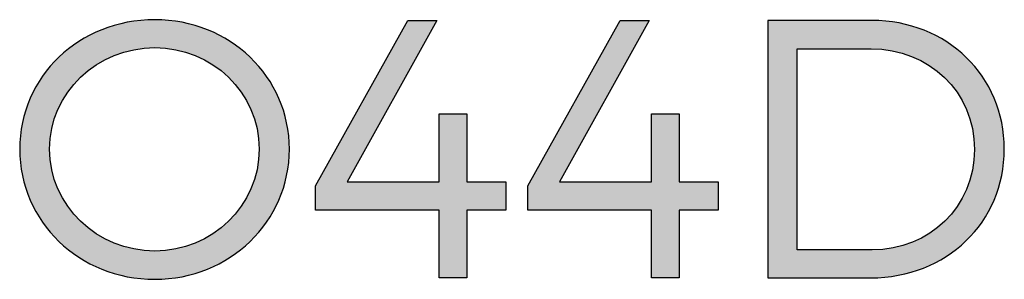
# Model space of a CAD drawing. Extents: x 62.4 to 147.6, y -191.5 to -97.7.
# Drawn here: x 84.5 to 104.4, y -102.9 to -97.7 of the extents above; entities that cross this region are included whole.
import ezdxf

# ---------------------------------------------------------------- set-up
doc = ezdxf.new("R2010")
doc.units = 0
doc.header["$MEASUREMENT"] = 0
doc.layers.add('LIVELLO_1', color=7, linetype='CONTINUOUS')

# ---------------------------------------------------------------- blocks, each defined once
blk = doc.blocks.new('BLOCK_4')
at = {"layer": 'LIVELLO_1'}
h = blk.add_hatch(color=7, dxfattribs=at)
h.dxf.hatch_style = 2
edge = h.paths.add_edge_path()
edge.add_spline(control_points=[(89.976, -100.27), (89.976, -101.729), (88.776, -102.892), (87.265, -102.892), (85.746, -102.892), (84.546, -101.729), (84.546, -100.27), (84.546, -98.804), (85.746, -97.663), (87.265, -97.663), (88.776, -97.663), (89.976, -98.811), (89.976, -100.27)], knot_values=[0, 0, 0, 0, 1, 1, 1, 2, 2, 2, 3, 3, 3, 4, 4, 4, 4], degree=3, periodic=1)
edge = h.paths.add_edge_path()
edge.add_spline(control_points=[(85.147, -100.27), (85.147, -101.411), (86.109, -102.322), (87.265, -102.322), (88.42, -102.322), (89.368, -101.411), (89.368, -100.27), (89.368, -99.13), (88.42, -98.226), (87.265, -98.226), (86.109, -98.226), (85.147, -99.13), (85.147, -100.27)], knot_values=[0, 0, 0, 0, 1, 1, 1, 2, 2, 2, 3, 3, 3, 4, 4, 4, 4], degree=3, periodic=1)
h = blk.add_hatch(color=7, dxfattribs=at)
h.dxf.hatch_style = 2
h.paths.add_polyline_path([(92.991, -100.929), (92.991, -99.559), (93.547, -99.559), (93.547, -100.929), (94.332, -100.929), (94.332, -101.5), (93.547, -101.5), (93.547, -102.863), (92.991, -102.863), (92.991, -101.5), (90.502, -101.5), (90.502, -101.011), (92.362, -97.678), (92.947, -97.678), (91.14, -100.929)])
h = blk.add_hatch(color=7, dxfattribs=at)
h.dxf.hatch_style = 2
h.paths.add_polyline_path([(97.266, -100.929), (97.266, -99.559), (97.821, -99.559), (97.821, -100.929), (98.607, -100.929), (98.607, -101.5), (97.821, -101.5), (97.821, -102.863), (97.266, -102.863), (97.266, -101.5), (94.777, -101.5), (94.777, -101.011), (96.636, -97.678), (97.222, -97.678), (95.414, -100.929)])
h = blk.add_hatch(color=7, dxfattribs=at)
h.dxf.hatch_style = 2
edge = h.paths.add_edge_path()
edge.add_spline(control_points=[(101.704, -97.678), (103.215, -97.678), (104.37, -98.796), (104.37, -100.27), (104.37, -101.744), (103.207, -102.863), (101.681, -102.863), (101.681, -102.863), (99.607, -102.863), (99.607, -102.863), (99.607, -102.863), (99.607, -97.678), (99.607, -97.678), (99.607, -97.678), (101.704, -97.678), (101.704, -97.678)], knot_values=[0, 0, 0, 0, 1, 1, 1, 2, 2, 2, 3, 3, 3, 4, 4, 4, 5, 5, 5, 5], degree=3, periodic=1)
edge = h.paths.add_edge_path()
edge.add_spline(control_points=[(100.2, -102.3), (100.2, -102.3), (101.711, -102.3), (101.711, -102.3), (102.866, -102.3), (103.77, -101.433), (103.77, -100.277), (103.77, -99.115), (102.852, -98.248), (101.689, -98.248), (101.689, -98.248), (100.2, -98.248), (100.2, -98.248), (100.2, -98.248), (100.2, -102.3), (100.2, -102.3)], knot_values=[0, 0, 0, 0, 1, 1, 1, 2, 2, 2, 3, 3, 3, 4, 4, 4, 5, 5, 5, 5], degree=3, periodic=1)
for points in [[(92.991, -100.929), (92.991, -99.559), (93.547, -99.559), (93.547, -100.929), (94.332, -100.929), (94.332, -101.5), (93.547, -101.5), (93.547, -102.863), (92.991, -102.863), (92.991, -101.5), (90.502, -101.5), (90.502, -101.011), (92.362, -97.678), (92.947, -97.678), (91.14, -100.929), (92.991, -100.929)], [(97.266, -100.929), (97.266, -99.559), (97.821, -99.559), (97.821, -100.929), (98.607, -100.929), (98.607, -101.5), (97.821, -101.5), (97.821, -102.863), (97.266, -102.863), (97.266, -101.5), (94.777, -101.5), (94.777, -101.011), (96.636, -97.678), (97.222, -97.678), (95.414, -100.929), (97.266, -100.929)]]:
    blk.add_lwpolyline(points, dxfattribs=at)
for points, knots in [([(89.976, -100.27), (89.976, -101.729), (88.776, -102.892), (87.265, -102.892), (85.746, -102.892), (84.546, -101.729), (84.546, -100.27), (84.546, -98.804), (85.746, -97.663), (87.265, -97.663), (88.776, -97.663), (89.976, -98.811), (89.976, -100.27)], [0, 0, 0, 0, 1, 1, 1, 2, 2, 2, 3, 3, 3, 4, 4, 4, 4]), ([(101.704, -97.678), (103.215, -97.678), (104.37, -98.796), (104.37, -100.27), (104.37, -101.744), (103.207, -102.863), (101.681, -102.863), (101.681, -102.863), (99.607, -102.863), (99.607, -102.863), (99.607, -102.863), (99.607, -97.678), (99.607, -97.678), (99.607, -97.678), (101.704, -97.678), (101.704, -97.678)], [0, 0, 0, 0, 1, 1, 1, 2, 2, 2, 3, 3, 3, 4, 4, 4, 5, 5, 5, 5]), ([(85.147, -100.27), (85.147, -101.411), (86.109, -102.322), (87.265, -102.322), (88.42, -102.322), (89.368, -101.411), (89.368, -100.27), (89.368, -99.13), (88.42, -98.226), (87.265, -98.226), (86.109, -98.226), (85.147, -99.13), (85.147, -100.27)], [0, 0, 0, 0, 1, 1, 1, 2, 2, 2, 3, 3, 3, 4, 4, 4, 4]), ([(100.2, -102.3), (100.2, -102.3), (101.711, -102.3), (101.711, -102.3), (102.866, -102.3), (103.77, -101.433), (103.77, -100.277), (103.77, -99.115), (102.852, -98.248), (101.689, -98.248), (101.689, -98.248), (100.2, -98.248), (100.2, -98.248), (100.2, -98.248), (100.2, -102.3), (100.2, -102.3)], [0, 0, 0, 0, 1, 1, 1, 2, 2, 2, 3, 3, 3, 4, 4, 4, 5, 5, 5, 5])]:
    blk.add_open_spline(points, degree=3, knots=knots, dxfattribs=at)
blk = doc.blocks.new('BLOCK_3')
at = {"layer": 'LIVELLO_1'}
blk.add_blockref('BLOCK_4', (0, 0), dxfattribs=at)
blk = doc.blocks.new('BLOCK_2')
at = {"layer": 'LIVELLO_1'}
blk.add_blockref('BLOCK_3', (0, 0), dxfattribs=at)

msp = doc.modelspace()

# ---------------------------------------------------------------- block references
at = {"layer": 'LIVELLO_1'}
msp.add_blockref('BLOCK_2', (0, 0), dxfattribs=at)

doc.saveas('drawing.dxf')
